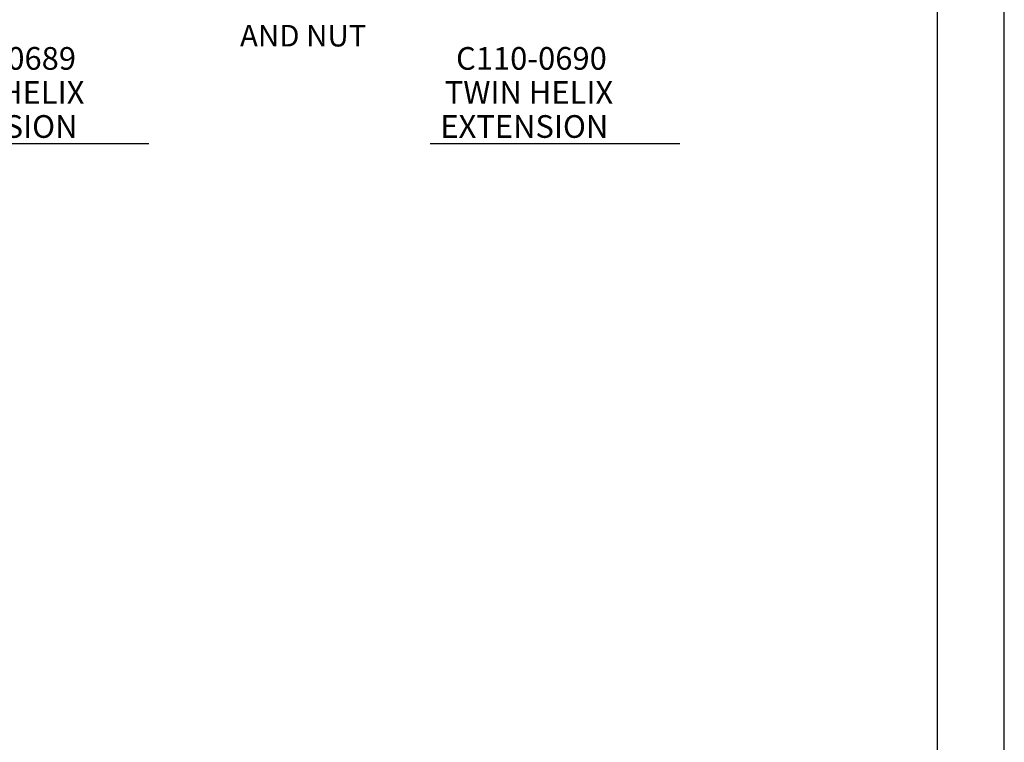
# Model space of a CAD drawing. Units: inches. Extents: x 0 to 198, y 0 to 153.
# Drawn here: x 148 to 198, y 37 to 73 of the extents above; entities that cross this region are included whole.
import ezdxf

# ---------------------------------------------------------------- set-up
doc = ezdxf.new("R2010")
doc.units = ezdxf.units.IN
doc.header["$MEASUREMENT"] = 0
doc.layers.add('PV', color=7, linetype='Continuous')
doc.layers.add('title', color=7, linetype='Continuous')
doc.styles.add('MONOTXT', font='MONOTXT')

msp = doc.modelspace()

# ---------------------------------------------------------------- linework, layer by layer
at = {"layer": 'PV', "color": 7}
for p, q in [((142.066, 66.887), (154.699, 66.887)), ((168.936, 66.887), (181.569, 66.887))]:
    msp.add_line(p, q, dxfattribs=at)
at = {"layer": 'title'}
for p, q in [((198, 0), (198, 153)), ((194.625, 3.375), (194.625, 149.625))]:
    msp.add_line(p, q, dxfattribs=at)

# ---------------------------------------------------------------- texts
at = {"layer": 'PV', "color": 7, "style": 'MONOTXT'}
msp.add_text('AND NUT', height=1.0938, dxfattribs=at).set_placement((159.312, 71.8))
at = {"layer": 'PV', "color": 7, "style": 'MONOTXT', "oblique": 30, "width": 1.000001}
for s, height, p in [('C110-0689', 1.1484, (143.379, 70.622)), ('C110-0690', 1.1484, (170.248, 70.622)), ('TRIPLE HELIX', 1.14844, (141.656, 68.899)), ('TWIN HELIX', 1.1484, (169.674, 68.899)), (' EXTENSION ', 1.14844, (142.23, 67.176)), (' EXTENSION ', 1.14844, (169.1, 67.176))]:
    msp.add_text(s, height=height, dxfattribs=at).set_placement(p)

doc.saveas('drawing.dxf')
